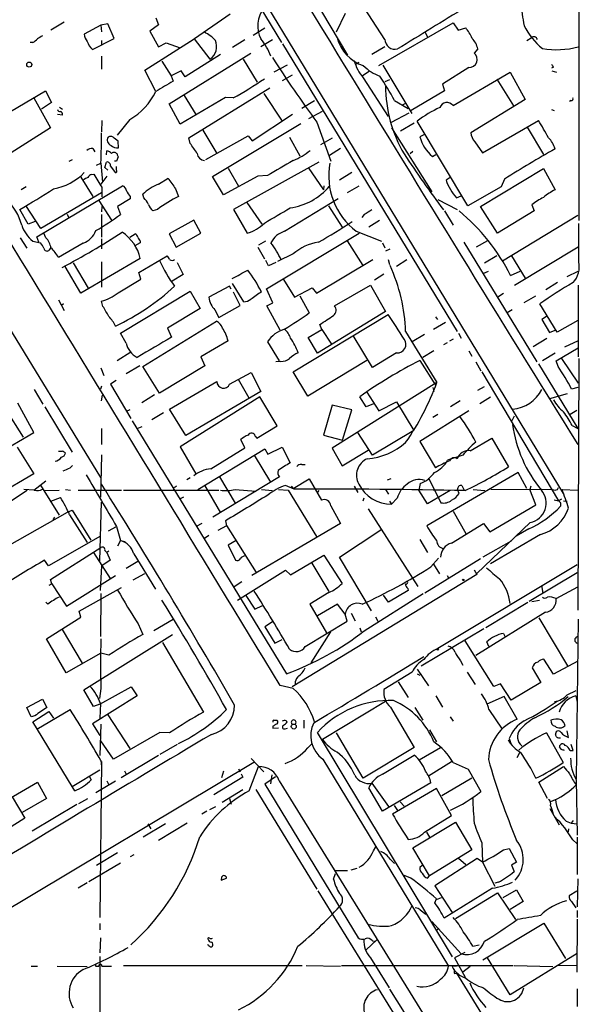
# Model space of a CAD drawing. Extents: x 18 to 1080, y 10 to 873.
# Drawn here: x 795 to 889, y 357 to 522 of the extents above; entities that cross this region are included whole.
import ezdxf

# ---------------------------------------------------------------- set-up
doc = ezdxf.new("R2010")
doc.units = 0
doc.header["$MEASUREMENT"] = 0
doc.layers.add('MAIN', color=5, linetype='CONTINUOUS')

msp = doc.modelspace()

# ---------------------------------------------------------------- linework, layer by layer
at = {"layer": 'MAIN'}
for p, q in [((808.736, 569.2986), (885.8673, 442.2986)), ((753.1947, 534.9239), (808.228, 445.0079)), ((829.9027, 532.3839), (838.6233, 517.9906)), ((840.0627, 532.0453), (849.7147, 515.8739)), ((888.492, 533.3153), (888.492, 488.1033)), ((855.98, 518.4986), (851.8313, 524.8486)), ((817.5413, 522.1393), (817.9647, 520.9539)), ((829.9873, 522.7319), (823.2987, 518.0753)), ((849.2913, 522.8166), (847.7673, 519.6839)), ((802.132, 521.3773), (799.9307, 520.0226)), ((808.3127, 520.8693), (805.5187, 519.3453)), ((809.498, 521.1233), (808.3127, 520.8693)), ((808.3127, 520.8693), (808.3973, 519.7686)), ((810.514, 518.6679), (809.498, 521.1233)), ((817.9647, 520.9539), (816.5253, 519.8533)), ((835.8293, 520.3613), (833.882, 519.1759)), ((854.964, 514.0959), (867.41, 521.2926)), ((867.41, 521.2926), (868.2567, 520.0226)), ((868.2567, 520.0226), (869.5267, 520.4459)), ((806.8733, 516.8053), (810.514, 518.6679)), ((816.5253, 519.8533), (817.9647, 517.2286)), ((862.6687, 519.7686), (863.092, 518.9219)), ((879.7713, 518.3293), (880.5333, 518.7526)), ((796.8827, 517.9906), (796.4593, 517.9906)), ((808.3973, 518.3293), (808.3973, 517.6519)), ((815.6787, 513.3339), (823.976, 518.5833)), ((817.9647, 517.2286), (819.2347, 517.9059)), ((819.2347, 517.9059), (821.6053, 517.0593)), ((823.976, 518.5833), (826.6007, 515.1966)), ((832.4427, 518.4139), (830.4107, 517.1439)), ((837.0993, 518.4139), (835.152, 517.2286)), ((838.7927, 517.7366), (868.0873, 469.4766)), ((855.98, 517.2286), (853.7787, 515.9586)), ((808.3973, 515.7046), (808.3973, 513.5033)), ((819.7427, 507.6613), (833.4587, 516.2126)), ((828.3787, 515.9586), (822.452, 512.2333)), ((871.5587, 516.8899), (870.966, 516.2126)), ((818.5573, 514.8579), (820.0813, 512.4026)), ((832.1887, 515.1966), (834.5593, 511.3019)), ((839.5547, 514.1806), (837.3533, 512.9953)), ((851.5773, 514.6039), (850.9847, 514.2653)), ((855.6413, 514.1806), (860.4673, 506.0526)), ((870.0347, 513.7573), (865.632, 510.9633)), ((884.2587, 513.8419), (883.92, 513.6726)), ((817.5413, 509.7779), (815.6787, 513.3339)), ((821.7747, 513.2493), (820.0813, 512.4026)), ((820.0813, 512.4026), (820.42, 511.4713)), ((822.452, 512.2333), (821.7747, 513.2493)), ((840.4013, 512.4873), (838.708, 511.5559)), ((853.3553, 513.1646), (852.17, 512.3179)), ((852.3393, 512.0639), (856.488, 505.5446)), ((867.41, 507.4073), (876.9773, 512.9953)), ((876.9773, 512.9953), (879.5173, 508.4233)), ((884.0047, 513.2493), (884.7667, 512.9953)), ((856.742, 511.7253), (855.98, 511.3866)), ((865.632, 510.9633), (865.9707, 509.8626)), ((874.776, 511.8099), (877.57, 507.3226)), ((787.146, 502.9199), (798.9993, 509.8626)), ((798.9993, 509.8626), (800.0153, 507.9153)), ((829.2253, 508.7619), (821.6053, 504.2746)), ((822.2827, 509.1006), (824.23, 505.8833)), ((823.0447, 501.9886), (836.676, 510.3706)), ((830.4953, 508.6773), (829.2253, 508.7619)), ((835.66, 509.4393), (838.708, 504.7826)), ((865.9707, 509.8626), (860.3827, 506.5606)), ((797.052, 508.6773), (799.846, 503.6819)), ((800.0153, 507.9153), (798.322, 506.8146)), ((801.37, 507.1533), (801.878, 506.8146)), ((821.6053, 504.2746), (819.7427, 507.6613)), ((844.1267, 508.1693), (842.01, 506.8993)), ((857.5887, 508.2539), (859.8747, 506.8993)), ((858.9433, 507.4919), (859.3667, 507.7459)), ((879.5173, 508.4233), (870.3733, 502.8353)), ((887.222, 508.2539), (886.968, 508.0846)), ((801.878, 505.7986), (801.0313, 505.8833)), ((833.7127, 501.4806), (840.486, 505.9679)), ((843.1953, 505.2059), (845.4813, 506.4759)), ((859.9593, 506.1373), (856.996, 504.5286)), ((883.92, 506.7299), (884.3433, 506.5606)), ((808.482, 504.8673), (808.3973, 503.0046)), ((813.1387, 505.0366), (811.022, 502.4119)), ((827.024, 495.4693), (841.8407, 504.3593)), ((844.55, 504.6133), (846.9207, 498.0939)), ((860.8907, 504.4439), (858.6047, 503.0893)), ((869.8653, 490.5586), (861.3987, 504.7826)), ((872.3207, 499.4486), (881.7187, 504.8673)), ((799.846, 503.6819), (790.5327, 497.7553)), ((825.4153, 503.2586), (827.786, 499.3639)), ((825.9233, 498.3479), (833.0353, 502.3273)), ((833.0353, 502.3273), (833.7127, 501.4806)), ((857.0807, 503.6819), (863.854, 492.9293)), ((862.4993, 502.4966), (861.822, 502.1579)), ((879.856, 503.7666), (882.5653, 499.1946)), ((811.276, 500.2953), (811.1913, 501.3959)), ((823.2987, 501.0573), (823.0447, 501.9886)), ((839.978, 502.0733), (841.6713, 498.9406)), ((845.2273, 500.8879), (847.1747, 501.9886)), ((871.0507, 501.3113), (872.3207, 499.4486)), ((806.958, 500.2106), (807.2967, 499.6179)), ((809.244, 499.1099), (809.3287, 499.7873)), ((848.5293, 500.2106), (846.6667, 499.0253)), ((860.6367, 499.7026), (860.2133, 499.2793)), ((863.9387, 498.8559), (864.5313, 499.1946)), ((802.9787, 498.0939), (803.5713, 498.3479)), ((807.5507, 497.4166), (808.3127, 497.7553)), ((808.3127, 497.7553), (808.5667, 494.5379)), ((808.99, 496.9933), (809.244, 497.9246)), ((809.9213, 497.2473), (810.6833, 496.1466)), ((810.9373, 498.0939), (810.5987, 498.0939)), ((811.1913, 498.7713), (810.9373, 498.0939)), ((844.8887, 497.9246), (830.58, 489.9659)), ((806.7887, 495.8079), (807.1273, 495.8926)), ((809.3287, 495.5539), (808.3127, 494.1993)), ((809.498, 496.5699), (808.99, 496.9933)), ((810.9373, 496.5699), (810.9373, 497.1626)), ((834.644, 495.5539), (828.8867, 492.4213)), ((829.6487, 496.9086), (831.4267, 493.8606)), ((836.2527, 495.6386), (834.644, 495.5539)), ((843.1107, 496.9933), (845.6507, 493.2679)), ((850.392, 496.1466), (848.36, 494.8766)), ((871.982, 490.4739), (882.5653, 496.8239)), ((882.5653, 496.8239), (884.5127, 493.2679)), ((797.56, 485.3939), (811.9533, 493.9453)), ((804.926, 495.3846), (806.958, 492.1673)), ((817.9647, 494.1993), (819.5733, 495.2153)), ((828.8867, 492.4213), (827.024, 495.4693)), ((845.7353, 493.9453), (845.6507, 493.2679)), ((866.902, 495.2999), (866.2247, 494.8766)), ((876.046, 495.0459), (875.4533, 493.7759)), ((795.782, 493.7759), (794.9353, 493.2679)), ((808.3973, 492.7599), (798.2373, 486.7486)), ((808.482, 493.6913), (808.482, 492.0826)), ((815.5093, 491.9133), (815.34, 492.5059)), ((820.8433, 493.4373), (821.3513, 492.1673)), ((851.5773, 493.8606), (849.63, 492.7599)), ((868.0027, 491.9133), (868.7647, 492.2519)), ((875.4533, 493.7759), (869.8653, 490.5586)), ((798.2373, 486.7486), (795.6973, 490.6433)), ((807.974, 491.4899), (810.0907, 488.1879)), ((813.2233, 491.7439), (811.1067, 490.4739)), ((813.2233, 492.1673), (813.2233, 491.7439)), ((832.7813, 491.1513), (835.3213, 487.5106)), ((839.1313, 486.3253), (848.106, 491.8286)), ((864.87, 491.6593), (868.0873, 489.9659)), ((880.618, 490.7279), (881.0413, 489.7119)), ((796.1207, 487.5106), (794.6813, 489.9659)), ((802.64, 489.2039), (802.894, 488.6959)), ((808.482, 490.4739), (808.3973, 489.5426)), ((808.3973, 489.1193), (808.3973, 485.3093)), ((811.1067, 490.4739), (811.6147, 489.1193)), ((817.7953, 489.9659), (817.0333, 489.7119)), ((830.58, 489.9659), (832.866, 485.9866)), ((846.4973, 490.5586), (848.7833, 487.0026)), ((852.5087, 489.1193), (852.0853, 488.6113)), ((865.9707, 489.7119), (867.41, 487.3413)), ((874.8607, 485.9866), (871.982, 490.4739)), ((881.0413, 489.7119), (874.8607, 485.9866)), ((875.7073, 481.3299), (888.3227, 489.0346)), ((797.306, 487.9339), (796.1207, 487.5106)), ((823.8913, 488.1879), (819.7427, 485.9019)), ((825.0767, 485.9866), (823.8913, 488.1879)), ((855.0487, 488.1033), (853.2707, 487.0026)), ((888.492, 481.1606), (888.492, 487.5953)), ((799.084, 485.2246), (798.7453, 485.9866)), ((813.1387, 485.3093), (814.07, 485.9019)), ((819.7427, 485.9019), (820.928, 483.6159)), ((820.928, 483.6159), (825.0767, 485.9866)), ((836.0833, 476.6733), (851.662, 485.9866)), ((851.154, 486.3253), (855.3873, 484.6319)), ((794.766, 485.2246), (795.8667, 483.4466)), ((796.8827, 484.6319), (798.1527, 484.3779)), ((797.8987, 484.4626), (797.56, 485.3939)), ((805.3493, 484.2933), (801.2007, 481.9226)), ((808.3973, 485.0553), (808.3973, 483.3619)), ((814.9167, 484.3779), (813.9853, 483.8699)), ((814.9167, 484.7166), (814.9167, 484.3779)), ((835.914, 484.6319), (834.7287, 483.9546)), ((849.63, 484.7166), (852.2547, 480.5679)), ((855.5567, 484.3779), (855.98, 483.5313)), ((869.188, 484.4626), (881.4647, 464.3966)), ((873.1673, 484.7166), (871.3047, 483.6159)), ((799.6767, 483.1926), (799.9307, 483.4466)), ((834.644, 483.6159), (835.7447, 481.6686)), ((840.5707, 482.5153), (837.946, 481.2453)), ((856.1493, 483.0233), (856.8267, 483.3619)), ((877.7393, 477.2659), (888.4073, 483.7006)), ((803.656, 480.9913), (806.196, 476.7579)), ((814.9167, 481.7533), (804.926, 475.9113)), ((808.3973, 481.1606), (808.3973, 476.9273)), ((814.6627, 479.3826), (819.404, 482.1766)), ((821.0973, 481.0759), (822.1133, 479.0439)), ((836.422, 480.4833), (835.9987, 481.4146)), ((837.692, 481.0759), (836.422, 480.4833)), ((844.4653, 475.9113), (853.948, 481.5839)), ((856.488, 481.5839), (856.742, 480.7373)), ((859.6207, 481.4993), (857.9273, 480.3986)), ((872.6593, 480.9913), (874.776, 482.2613)), ((877.2313, 482.1766), (879.5173, 478.4513)), ((804.926, 475.9113), (802.3013, 480.3986)), ((815.0013, 478.2819), (814.6627, 479.3826)), ((822.1133, 479.0439), (820.2507, 477.9433)), ((855.8107, 479.1286), (854.202, 478.1126)), ((872.5747, 479.2979), (873.3367, 479.6366)), ((877.062, 478.8746), (878.6707, 479.6366)), ((886.5447, 478.7053), (888.4073, 479.6366)), ((811.1913, 475.9959), (815.0013, 478.2819)), ((832.2733, 474.4719), (830.4107, 477.5199)), ((838.962, 478.1973), (840.8247, 475.2339)), ((884.936, 477.6893), (882.9887, 476.5039)), ((811.6147, 469.2226), (823.2987, 476.2499)), ((823.2987, 476.2499), (824.992, 473.3713)), ((829.9027, 477.0966), (826.4313, 475.2339)), ((830.1567, 476.5886), (829.9027, 477.0966)), ((831.6807, 473.8793), (830.58, 476.0806)), ((837.184, 474.3026), (836.0833, 476.6733)), ((840.8247, 475.2339), (843.788, 476.8426)), ((843.788, 476.8426), (844.4653, 475.9113)), ((847.5133, 473.7946), (853.5247, 477.2659)), ((853.5247, 477.2659), (856.0647, 472.8633)), ((874.9453, 475.3186), (875.8767, 475.9113)), ((888.4073, 477.2659), (888.4073, 465.2433)), ((801.2007, 474.8106), (802.132, 473.0326)), ((802.0473, 474.1333), (801.7087, 473.8793)), ((808.6513, 473.7099), (808.3973, 474.5566)), ((836.168, 473.7946), (837.184, 474.3026)), ((841.6713, 475.4879), (843.28, 472.6093)), ((881.2107, 475.4033), (879.2633, 474.3026)), ((884.8513, 469.3919), (881.9727, 474.1333)), ((824.992, 473.3713), (819.4887, 470.0693)), ((827.4473, 473.1173), (828.1247, 471.8473)), ((828.1247, 471.8473), (831.6807, 473.8793)), ((838.3693, 469.7306), (836.168, 473.7946)), ((856.0647, 472.8633), (844.6347, 465.8359)), ((877.316, 473.1173), (876.4693, 472.6093)), ((815.34, 463.6346), (827.7013, 471.2546)), ((840.5707, 462.7033), (856.488, 472.3553)), ((866.14, 471.0006), (864.108, 469.8153)), ((864.4467, 471.9319), (864.7853, 471.5086)), ((883.0733, 472.0166), (882.3113, 471.5086)), ((882.3113, 471.5086), (883.5813, 469.3073)), ((888.3227, 471.3393), (884.8513, 469.3919)), ((812.546, 467.5293), (811.6147, 469.2226)), ((819.4887, 470.0693), (820.166, 468.5453)), ((843.1107, 468.4606), (845.3967, 469.8153)), ((845.3967, 469.8153), (845.058, 470.6619)), ((845.3967, 469.8153), (847.0053, 467.3599)), ((859.4513, 469.4766), (864.7007, 460.9253)), ((868.3413, 469.2226), (868.7647, 468.3759)), ((883.5813, 469.3073), (884.5127, 469.7306)), ((829.6487, 467.9526), (825.0767, 465.2433)), ((836.2527, 467.7833), (838.2, 464.5659)), ((844.6347, 465.8359), (843.1107, 468.4606)), ((853.8633, 463.4653), (850.646, 468.7993)), ((862.584, 468.9686), (860.552, 467.7833)), ((866.394, 467.6139), (865.8013, 467.2753)), ((867.41, 468.2066), (866.8173, 467.8679)), ((883.158, 468.2913), (880.872, 466.9366)), ((888.4073, 467.9526), (886.1213, 466.8519)), ((813.308, 466.0053), (811.022, 464.5659)), ((857.9273, 465.9206), (853.8633, 463.4653)), ((864.1927, 466.2593), (862.33, 465.1586)), ((870.0347, 466.2593), (870.5427, 465.3279)), ((884.5127, 465.8359), (882.396, 464.5659)), ((884.682, 464.5659), (888.4073, 466.7673)), ((825.0767, 465.2433), (825.754, 463.7193)), ((838.454, 464.4813), (837.692, 464.3966)), ((852.932, 464.6506), (843.026, 458.6393)), ((861.822, 464.6506), (864.4467, 460.5019)), ((871.22, 464.3966), (872.0667, 462.8726)), ((885.0207, 463.6346), (884.682, 464.5659)), ((885.6133, 464.9893), (888.4073, 460.8406)), ((888.492, 464.9893), (888.3227, 422.7406)), ((808.3127, 463.3806), (808.8207, 462.1106)), ((814.832, 463.7193), (812.546, 462.3646)), ((818.134, 459.1473), (815.34, 463.6346)), ((825.754, 463.7193), (818.134, 459.1473)), ((829.9027, 460.6713), (833.5433, 462.6186)), ((833.5433, 462.6186), (835.152, 459.4013)), ((843.026, 458.6393), (840.5707, 462.7033)), ((872.236, 462.7033), (885.1053, 441.1133)), ((881.7187, 464.0579), (888.3227, 453.2206)), ((810.8527, 461.2639), (809.9213, 460.6713)), ((819.8273, 456.4379), (827.786, 461.0946)), ((831.342, 461.5179), (833.12, 458.3853)), ((864.7007, 460.9253), (847.09, 449.9186)), ((797.1367, 459.7399), (798.576, 457.2846)), ((808.3973, 460.3326), (808.228, 459.8246)), ((809.9213, 460.6713), (813.308, 454.9139)), ((835.152, 459.4013), (822.5367, 452.0353)), ((852.932, 459.3166), (854.964, 456.1839)), ((864.0233, 460.0786), (864.1927, 459.4013)), ((871.5587, 459.6553), (872.6593, 460.2479)), ((888.3227, 460.0786), (887.3067, 459.8246)), ((808.3973, 457.8773), (808.5667, 458.8086)), ((817.2873, 458.8933), (815.1707, 457.5386)), ((834.9827, 458.5546), (821.6053, 450.1726)), ((837.8613, 453.6439), (834.9827, 458.5546)), ((852.8473, 456.8613), (851.7467, 458.5546)), ((854.964, 456.1839), (857.9273, 457.7079)), ((857.9273, 457.7079), (860.806, 452.8819)), ((868.5953, 457.8773), (866.9867, 456.8613)), ((873.6753, 458.4699), (871.8973, 457.3693)), ((886.5447, 459.0626), (883.5813, 458.2159)), ((792.3107, 456.4379), (795.274, 451.7813)), ((797.052, 452.5433), (794.3427, 457.4539)), ((798.9147, 456.8613), (803.4867, 449.2413)), ((813.1387, 456.3533), (812.546, 456.0993)), ((822.5367, 452.0353), (819.8273, 456.4379)), ((847.09, 457.1153), (845.6507, 452.1199)), ((850.392, 456.3533), (847.09, 457.1153)), ((848.868, 451.2733), (850.392, 456.3533)), ((854.0327, 457.3693), (852.8473, 456.8613)), ((870.0347, 456.1839), (861.822, 451.0193)), ((888.1533, 456.2686), (887.0527, 455.5913)), ((813.562, 454.4906), (839.47, 412.0726)), ((818.8113, 455.8453), (816.864, 454.6599)), ((864.87, 455.5913), (864.0233, 455.0833)), ((877.316, 454.5753), (877.7393, 455.3373)), ((808.3973, 453.2206), (808.3973, 450.5113)), ((814.4087, 453.2206), (815.2553, 453.5593)), ((834.4747, 451.6119), (837.8613, 453.6439)), ((860.806, 452.8819), (853.8633, 448.7333)), ((887.3913, 453.7286), (888.3227, 453.2206)), ((781.3887, 443.3993), (797.052, 452.5433)), ((832.4427, 450.0033), (831.7653, 451.3579)), ((834.2207, 451.9506), (834.4747, 451.6119)), ((845.6507, 452.1199), (848.868, 451.2733)), ((853.8633, 448.7333), (851.408, 452.5433)), ((861.822, 451.0193), (864.4467, 446.6166)), ((870.2887, 449.4953), (873.9293, 451.6119)), ((873.9293, 451.6119), (876.7233, 446.7859)), ((794.258, 450.0879), (797.052, 445.6006)), ((821.6053, 450.1726), (824.23, 445.6006)), ((824.5687, 442.9759), (835.8293, 449.8339)), ((826.77, 446.4473), (832.4427, 450.0033)), ((835.8293, 449.8339), (836.3373, 448.9026)), ((836.3373, 448.9026), (838.708, 450.0879)), ((838.708, 450.0879), (840.0627, 447.4633)), ((847.09, 449.9186), (848.7833, 446.9553)), ((848.7833, 446.9553), (853.186, 449.5799)), ((808.3973, 448.8179), (808.228, 441.7059)), ((834.0513, 448.7333), (836.7607, 444.2459)), ((869.0187, 448.7333), (866.4787, 447.8866)), ((803.148, 446.6166), (803.5713, 447.0399)), ((842.01, 447.2093), (842.6027, 447.2093)), ((797.052, 445.6006), (789.432, 441.1979)), ((797.052, 442.8913), (799.084, 444.4153)), ((823.2987, 444.9233), (822.706, 444.5846)), ((838.2847, 445.0926), (827.1087, 438.3193)), ((828.2093, 445.0926), (830.834, 440.6899)), ((840.5707, 443.1453), (843.28, 444.7539)), ((843.28, 444.7539), (845.312, 441.1979)), ((856.4033, 444.5846), (856.996, 444.8386)), ((878.332, 445.8546), (863.0073, 436.8799)), ((863.2613, 444.9233), (865.378, 440.7746)), ((879.7713, 443.1453), (878.332, 445.8546)), ((795.9513, 442.8066), (788.416, 437.8959)), ((797.1367, 442.8913), (795.3587, 442.9759)), ((798.1527, 443.7379), (801.2853, 438.6579)), ((798.83, 442.8066), (801.2853, 442.8913)), ((802.386, 442.9759), (803.2327, 442.8913)), ((804.5027, 442.8913), (811.784, 442.8913)), ((812.1227, 442.8913), (828.1247, 442.8913)), ((820.5047, 443.2299), (820.5047, 442.9759)), ((825.6693, 443.7379), (828.3787, 439.0813)), ((830.834, 442.9759), (834.3053, 442.7219)), ((835.2367, 442.9759), (837.0993, 442.8066)), ((838.1153, 442.9759), (839.724, 442.8913)), ((840.74, 443.0606), (839.3007, 443.6533)), ((839.724, 442.8913), (844.4653, 435.1019)), ((840.232, 443.5686), (840.5707, 443.1453)), ((844.8887, 442.8066), (844.6347, 442.5526)), ((850.8153, 443.5686), (851.408, 442.4679)), ((856.0647, 442.9759), (856.5727, 442.2139)), ((861.9067, 443.9919), (861.6527, 442.8913)), ((863.092, 440.6053), (861.6527, 442.8913)), ((866.902, 442.8066), (863.092, 440.6053)), ((868.426, 442.2986), (868.172, 442.9759)), ((868.8493, 443.6533), (869.188, 442.9759)), ((870.7967, 442.9759), (872.744, 442.8066)), ((873.76, 443.0606), (884.0893, 442.9759)), ((880.4487, 443.5686), (880.2793, 442.9759)), ((881.2953, 440.4359), (880.2793, 442.9759)), ((884.936, 442.9759), (885.1053, 443.3146)), ((885.698, 442.9759), (888.3227, 442.8913)), ((799.9307, 441.0286), (801.5393, 441.6213)), ((822.198, 441.7059), (821.5207, 441.3673)), ((852.424, 441.5366), (852.2547, 441.0286)), ((856.742, 441.0286), (857.0807, 440.5206)), ((858.012, 441.5366), (857.0807, 440.5206)), ((884.3433, 441.2826), (885.1053, 441.1133)), ((885.6133, 441.3673), (885.1053, 441.1133)), ((885.952, 441.1133), (886.5447, 441.0286)), ((802.7247, 439.1659), (803.4867, 439.5046)), ((803.4867, 439.5046), (806.6193, 434.5093)), ((808.1433, 431.0379), (808.3973, 440.8593)), ((846.9207, 440.2666), (848.5293, 437.3033)), ((853.186, 439.7586), (861.4833, 426.7199)), ((873.5907, 435.8639), (881.2953, 440.4359)), ((885.444, 440.7746), (885.444, 440.1819)), ((790.1093, 432.0539), (802.7247, 439.1659)), ((800.5233, 438.3193), (800.2693, 437.8959)), ((803.0633, 438.7426), (806.0267, 434.0859)), ((829.2253, 437.7266), (829.3947, 436.8799)), ((867.41, 439.3353), (869.5267, 435.6099)), ((809.5827, 436.0333), (810.9373, 436.7953)), ((810.9373, 436.7953), (811.6147, 434.4246)), ((825.246, 437.3033), (824.3147, 436.7953)), ((829.3947, 436.8799), (827.9553, 436.1179)), ((829.3947, 436.9646), (834.39, 429.0906)), ((848.5293, 437.3033), (833.628, 428.5826)), ((848.36, 431.6306), (855.3027, 436.2026)), ((867.156, 434.0013), (872.49, 437.3033)), ((880.364, 437.4726), (871.3893, 428.9213)), ((872.49, 437.3033), (873.5907, 435.8639)), ((880.11, 436.3719), (877.9933, 435.1866)), ((808.228, 435.1866), (799.5073, 430.1913)), ((811.6147, 434.4246), (811.1067, 433.4933)), ((811.6147, 434.4246), (812.3767, 434.2553)), ((826.4313, 435.2713), (825.6693, 434.7633)), ((831.0033, 434.4246), (829.6487, 433.6626)), ((861.822, 434.5939), (863.092, 432.3926)), ((882.0573, 435.4406), (873.6753, 430.5299)), ((799.846, 427.9053), (808.3127, 433.2393)), ((829.6487, 433.6626), (830.9187, 431.1226)), ((877.1467, 434.3399), (872.4053, 431.6306)), ((799.5073, 430.1913), (798.83, 431.1226)), ((807.0427, 432.3926), (809.8367, 428.0746)), ((809.8367, 431.1226), (808.482, 430.1913)), ((808.99, 432.7313), (809.3287, 432.3926)), ((809.6673, 432.6466), (809.3287, 432.3926)), ((809.3287, 432.3926), (809.8367, 431.1226)), ((813.816, 432.2233), (817.4567, 426.2966)), ((840.1473, 428.6673), (845.7353, 431.9693)), ((845.7353, 431.9693), (848.7833, 427.2279)), ((853.694, 422.6559), (848.36, 431.6306)), ((871.982, 431.3766), (862.6687, 425.6193)), ((863.6847, 430.0219), (864.9547, 431.4613)), ((808.228, 426.0426), (808.482, 430.1913)), ((812.546, 429.7679), (814.4933, 430.9533)), ((843.7033, 430.6146), (846.582, 425.8733)), ((864.108, 430.4453), (865.124, 428.8366)), ((888.238, 430.3606), (864.87, 416.3059)), ((870.966, 429.5139), (871.3893, 428.7519)), ((800.1, 427.1433), (799.846, 427.9053)), ((802.5553, 423.4179), (810.768, 428.5826)), ((813.7313, 427.8206), (815.6787, 428.9213)), ((831.2573, 424.4339), (839.3007, 429.4293)), ((839.3007, 429.4293), (840.1473, 428.6673)), ((871.3893, 428.7519), (840.4013, 409.8713)), ((866.394, 428.5826), (866.648, 428.1593)), ((888.238, 429.0059), (880.1947, 424.1799)), ((800.1, 427.1433), (799.592, 426.8893)), ((800.1, 427.1433), (802.5553, 423.4179)), ((804.672, 422.5713), (811.784, 426.5506)), ((831.9347, 427.4819), (830.6647, 426.6353)), ((859.79, 426.3813), (859.8747, 426.0426)), ((882.2267, 426.8893), (882.4807, 425.6193)), ((884.682, 424.6879), (888.3227, 426.6353)), ((808.3127, 425.5346), (808.228, 418.3379)), ((832.612, 425.1959), (834.136, 422.9099)), ((846.582, 425.7039), (843.3647, 423.7566)), ((852.5087, 419.2693), (862.4147, 425.5346)), ((856.5727, 424.0953), (855.726, 425.2806)), ((859.8747, 426.0426), (856.5727, 424.0953)), ((799.4227, 423.7566), (799.084, 424.0953)), ((834.136, 422.9099), (835.406, 423.5026)), ((843.3647, 423.7566), (846.1587, 418.9306)), ((848.0213, 423.7566), (844.6347, 421.8093)), ((849.2913, 422.0633), (848.0213, 423.7566)), ((872.9133, 419.8619), (879.9407, 424.0953)), ((880.618, 424.1799), (881.888, 424.4339)), ((799.1687, 417.9146), (804.926, 421.5553)), ((804.926, 421.5553), (804.672, 422.5713)), ((817.2027, 419.3539), (820.42, 421.2166)), ((849.63, 420.8779), (849.2913, 422.0633)), ((850.3073, 422.2326), (850.9847, 420.9626)), ((854.3713, 421.6399), (854.7947, 420.8779)), ((882.904, 422.4019), (871.22, 415.1206)), ((881.8033, 421.4706), (886.6293, 413.4273)), ((888.4073, 421.2166), (888.0687, 394.3773)), ((814.578, 420.4546), (815.34, 418.6766)), ((837.0993, 420.7933), (835.8293, 419.9466)), ((835.8293, 419.9466), (837.5227, 417.2373)), ((842.6027, 416.6446), (849.63, 420.8779)), ((851.7467, 419.7773), (852.0007, 419.0999)), ((872.5747, 419.6079), (862.076, 413.3426)), ((802.4707, 412.2419), (799.1687, 417.9146)), ((801.7933, 419.5233), (805.18, 413.8506)), ((805.434, 409.3633), (820.3353, 418.6766)), ((846.836, 419.0999), (843.534, 413.9353)), ((875.8767, 418.8459), (876.1307, 418.2533)), ((818.642, 417.3219), (825.5, 405.6379)), ((837.5227, 417.2373), (838.708, 417.8299)), ((864.7007, 416.2213), (864.87, 416.3059)), ((874.268, 409.9559), (869.442, 417.5759)), ((873.4213, 416.6446), (873.0827, 417.4066)), ((808.3127, 415.5439), (802.4707, 412.2419)), ((809.6673, 415.2053), (808.3127, 415.5439)), ((868.68, 414.2739), (869.0187, 413.5119)), ((880.7027, 413.0886), (882.142, 410.6333)), ((884.2587, 411.9879), (882.65, 414.5279)), ((888.3227, 414.1893), (884.2587, 411.9879)), ((860.552, 412.3266), (855.8107, 409.4479)), ((861.3987, 412.8346), (863.2613, 410.0406)), ((861.3987, 412.0726), (861.822, 411.8186)), ((869.7807, 412.3266), (871.1353, 410.2946)), ((808.1433, 406.9926), (813.3927, 409.8713)), ((813.3927, 409.8713), (814.4087, 408.3473)), ((840.5707, 409.6173), (838.3693, 410.1253)), ((858.1813, 410.7179), (859.8747, 408.0933)), ((875.3687, 410.3793), (874.268, 409.9559)), ((877.1467, 407.6699), (875.3687, 410.3793)), ((882.142, 410.6333), (877.1467, 407.6699)), ((807.0427, 406.5693), (805.434, 409.3633)), ((814.4087, 408.3473), (806.8733, 403.6906)), ((808.3127, 409.6173), (808.0587, 407.9239)), ((864.5313, 408.3473), (865.632, 406.4846)), ((875.9613, 408.2626), (873.0827, 406.9926)), ((878.1627, 404.4526), (875.9613, 408.2626)), ((886.5447, 408.5166), (888.0687, 409.2786)), ((887.984, 408.3473), (888.238, 407.3313)), ((795.8667, 406.3999), (798.4913, 407.8393)), ((796.6287, 404.8759), (795.8667, 406.3999)), ((798.4913, 407.8393), (799.2533, 406.3999)), ((808.1433, 406.9926), (807.0427, 406.5693)), ((808.228, 407.0773), (808.1433, 404.6219)), ((856.0647, 407.4159), (845.4813, 401.0659)), ((856.9113, 406.4846), (860.8907, 399.7113)), ((860.9753, 406.3999), (862.33, 404.2833)), ((797.2213, 405.0453), (796.6287, 404.8759)), ((796.8827, 404.0293), (799.592, 405.7226)), ((797.56, 402.7593), (803.148, 406.0613)), ((799.592, 405.7226), (800.354, 404.6219)), ((809.498, 405.2146), (813.1387, 399.5419)), ((866.902, 404.8759), (867.41, 404.1139)), ((873.4213, 406.0613), (875.6227, 402.7593)), ((803.4867, 393.1919), (796.8827, 404.0293)), ((806.8733, 403.6906), (808.1433, 401.7433)), ((808.3127, 403.6059), (808.1433, 398.3566)), ((837.184, 403.2673), (837.184, 402.9286)), ((837.8613, 404.2833), (837.946, 404.1986)), ((839.3853, 404.1986), (839.5547, 404.0293)), ((842.3487, 404.2833), (842.3487, 402.9286)), ((818.2187, 402.2513), (810.4293, 397.7639)), ((819.8273, 402.1666), (818.2187, 402.2513)), ((837.184, 402.9286), (838.1153, 403.0133)), ((839.216, 402.8439), (839.6393, 402.9286)), ((867.3253, 364.5746), (844.6347, 402.2513)), ((852.3393, 394.5466), (847.852, 402.1666)), ((863.4307, 402.6746), (864.616, 400.6426)), ((883.0733, 402.1666), (885.8673, 397.1713)), ((884.7667, 401.4893), (884.5973, 401.8279)), ((886.7987, 401.4046), (886.5447, 402.5053)), ((810.4293, 397.7639), (808.3127, 400.8119)), ((821.0973, 400.2193), (818.2187, 398.5259)), ((843.026, 399.6266), (843.788, 400.3886)), ((876.808, 401.2353), (877.1467, 400.2193)), ((885.6133, 399.3726), (885.2747, 399.7959)), ((887.5607, 399.2033), (887.222, 400.2193)), ((817.9647, 398.3566), (811.6993, 394.6313)), ((860.8907, 399.7113), (852.3393, 394.5466)), ((855.5567, 395.2239), (860.8907, 398.4413)), ((865.2933, 399.6266), (861.7373, 397.5946)), ((878.1627, 398.0179), (878.586, 398.8646)), ((887.0527, 399.2033), (887.5607, 399.2033)), ((671.2373, 299.8893), (833.9667, 397.2559)), ((808.3973, 397.3406), (808.1433, 371.1786)), ((808.3127, 397.5099), (808.3973, 396.4939)), ((833.2047, 392.4299), (834.7287, 396.4939)), ((833.5433, 397.8486), (835.66, 395.6473)), ((845.566, 397.7639), (866.648, 363.0506)), ((863.2613, 394.9699), (867.156, 397.3406)), ((867.41, 397.1713), (869.95, 396.0706)), ((881.8033, 393.8693), (885.952, 396.4939)), ((803.4867, 393.1919), (808.1433, 395.9859)), ((806.3653, 394.8853), (806.704, 394.2926)), ((812.292, 395.8166), (812.546, 395.2239)), ((828.8867, 395.7319), (828.548, 394.6313)), ((831.4267, 396.1553), (831.6807, 395.6473)), ((831.85, 395.3086), (832.104, 394.7159)), ((837.6073, 394.8006), (835.8293, 393.5306)), ((837.0147, 395.1393), (836.7607, 393.6153)), ((869.95, 396.0706), (872.0667, 392.3453)), ((777.9173, 382.3546), (797.6447, 393.8693)), ((797.6447, 393.8693), (799.1687, 391.1599)), ((803.91, 392.4299), (803.4867, 393.1919)), ((810.768, 394.0386), (807.466, 392.0913)), ((809.3287, 394.1233), (809.6673, 393.4459)), ((832.104, 394.7159), (827.278, 391.7526)), ((835.8293, 393.5306), (851.4927, 367.7919)), ((838.2, 394.1233), (887.984, 313.7746)), ((853.7787, 393.6999), (856.5727, 389.8053)), ((863.6847, 393.7846), (855.5567, 389.0433)), ((870.5427, 394.5466), (865.5473, 391.5833)), ((883.2427, 391.1599), (881.8033, 393.8693)), ((888.0687, 394.2926), (888.238, 384.9793)), ((832.104, 392.5993), (828.6327, 390.4826)), ((834.3053, 392.6839), (844.55, 375.9199)), ((855.5567, 389.0433), (853.2707, 392.9379)), ((864.616, 392.8533), (857.25, 388.5353)), ((867.156, 388.2813), (864.616, 392.8533)), ((793.4113, 391.4139), (795.528, 387.8579)), ((799.1687, 391.1599), (795.1047, 388.7893)), ((804.2487, 390.1439), (796.798, 385.6566)), ((804.5873, 390.3133), (806.1113, 391.1599)), ((829.9027, 391.1599), (830.1567, 390.2286)), ((857.504, 389.9746), (858.0967, 389.1279)), ((858.52, 390.5673), (859.1973, 389.8899)), ((884.5127, 390.9059), (883.7507, 390.5673)), ((826.0927, 389.0433), (825.246, 388.5353)), ((826.6007, 389.2973), (827.6167, 389.8053)), ((862.584, 385.4873), (867.156, 388.2813)), ((883.666, 389.4666), (885.19, 386.7573)), ((795.528, 387.8579), (788.924, 383.7093)), ((819.15, 386.9266), (815.4247, 384.6406)), ((816.1867, 386.9266), (816.6947, 386.0799)), ((822.7907, 387.0113), (817.9647, 384.1326)), ((860.6367, 382.8626), (867.8333, 387.1806)), ((867.8333, 387.1806), (870.5427, 382.5239)), ((886.3753, 387.3499), (887.222, 387.0113)), ((887.5607, 387.4346), (887.222, 387.0113)), ((887.222, 387.0113), (888.238, 386.9266)), ((862.9227, 385.4873), (863.4307, 384.6406)), ((886.7987, 386.0799), (886.714, 385.5719)), ((872.236, 383.7093), (872.3207, 380.4919)), ((887.476, 384.2173), (888.238, 383.5399)), ((888.238, 384.6406), (888.238, 378.3753)), ((807.5507, 379.9839), (811.1067, 382.1006)), ((813.816, 381.6773), (813.2233, 381.3386)), ((854.0327, 382.3546), (854.456, 383.0319)), ((863.4307, 378.2059), (860.6367, 382.8626)), ((870.5427, 382.5239), (863.4307, 378.2059)), ((875.8767, 382.5239), (876.808, 382.7779)), ((876.808, 382.7779), (878.078, 380.4919)), ((811.6147, 380.3226), (806.2807, 377.1899)), ((856.8267, 380.9999), (857.5887, 380.2379)), ((871.474, 381.0846), (864.362, 376.5126)), ((868.3413, 381.1693), (869.5267, 380.0686)), ((872.3207, 380.4919), (871.474, 381.0846)), ((872.3207, 380.4919), (874.4373, 376.4279)), ((878.078, 380.4919), (877.2313, 379.9839)), ((877.2313, 379.9839), (877.6547, 378.8833)), ((847.344, 377.6133), (847.6827, 378.5446)), ((847.598, 379.0526), (849.7147, 379.0526)), ((851.2387, 379.3913), (850.2227, 379.1373)), ((860.298, 377.7826), (859.1127, 378.2906)), ((862.2453, 379.8993), (861.822, 379.5606)), ((806.0267, 377.0206), (804.5027, 376.0893)), ((828.548, 377.9519), (828.4633, 377.4439)), ((828.4633, 377.4439), (829.3947, 377.7826)), ((863.092, 377.7826), (863.4307, 378.2059)), ((875.03, 377.1053), (874.4373, 376.9359)), ((888.3227, 377.6979), (888.238, 372.9566)), ((844.7193, 375.6659), (868.0873, 337.8199)), ((864.362, 376.5126), (867.2407, 372.0253)), ((874.014, 376.0893), (865.886, 371.0939)), ((867.8333, 371.0093), (874.8607, 375.3273)), ((874.8607, 375.3273), (877.9087, 370.8399)), ((875.792, 374.5653), (878.078, 375.8353)), ((878.078, 375.8353), (879.1787, 373.8879)), ((888.1533, 375.5813), (886.8833, 374.8193)), ((864.362, 373.6339), (864.616, 374.3113)), ((864.616, 374.2266), (865.4627, 374.5653)), ((879.1787, 373.8879), (876.9773, 372.5333)), ((887.3067, 373.8879), (887.984, 372.7873)), ((861.9067, 372.4486), (862.838, 371.7713)), ((888.238, 372.3639), (888.238, 371.1786)), ((808.1433, 370.1626), (808.1433, 369.1466)), ((863.854, 370.5013), (868.7647, 365.0826)), ((872.4053, 364.0666), (882.65, 370.2473)), ((882.65, 370.2473), (886.2907, 364.3206)), ((888.238, 370.9246), (888.1533, 362.0346)), ((864.7007, 369.0619), (865.0393, 369.4006)), ((808.228, 367.7919), (808.1433, 365.2519)), ((854.6253, 367.4533), (852.8473, 365.7599)), ((853.8633, 367.2839), (854.202, 367.1993)), ((869.3573, 365.3366), (867.664, 364.4053)), ((870.712, 366.3526), (871.8127, 366.6066)), ((888.238, 365.1673), (876.9773, 358.2246)), ((808.1433, 364.6593), (808.1433, 330.6233)), ((853.5247, 364.4053), (856.6573, 359.4099)), ((867.664, 364.4053), (869.442, 361.1879)), ((876.9773, 358.2246), (873.1673, 364.4053)), ((796.6287, 363.0506), (797.6447, 363.0506)), ((800.9467, 363.0506), (806.0267, 362.9659)), ((807.5507, 363.0506), (807.974, 363.0506)), ((808.482, 363.0506), (810.0907, 363.0506)), ((812.1227, 363.1353), (842.0947, 363.1353)), ((842.772, 363.1353), (848.5293, 363.0506)), ((848.6987, 363.1353), (877.4853, 363.1353)), ((868.0027, 363.0506), (867.2407, 362.9659)), ((867.664, 361.7806), (868.0027, 361.8653)), ((868.0027, 361.8653), (888.0687, 329.0993)), ((870.2887, 362.9659), (869.0187, 362.0346)), ((877.6547, 363.1353), (884.174, 362.9659)), ((885.1053, 363.2199), (888.1533, 363.1353)), ((856.742, 359.1559), (865.886, 344.5933)), ((888.238, 359.2406), (888.238, 356.2773))]:
    msp.add_line(p, q, dxfattribs=at)
for centre, radius in [((796.29, 514.2653), 0.4233), ((869.1033, 427.8206), 0.1197), ((864.8276, 416.179), 0.1338), ((840.6833, 403.2209), 0.4203)]:
    msp.add_circle(centre, radius, dxfattribs=at)
for centre, radius, start, end in [((11749.0297, 7175.6381), 12774.2823, 211.09576597, 211.7664667), ((-32921.2815, -20096.44), 39499.7879, 31.27567672, 31.50485951), ((839.437, 520.7691), 4.8103, 141.738277, 207.026357), ((2599.4327, -2315.9855), 3325.2721, 121.3493832, 121.5785643), ((901.815, 525.6955), 22.9975, 182.532581, 192.329945), ((862.1346, 514.6405), 9.3992, 25.371198, 38.144388), ((889.527, 525.8036), 11.3491, 206.246707, 231.07291), ((925.0547, 307.2095), 246.804, 120.851148, 121.080355), ((807.4317, 519.4636), 1.9167, 183.538667, 222.85825), ((823.339, 514.5215), 5.664, 42.243612, 65.705651), ((854.4091, 520.4325), 6.6661, 193.845292, 251.910785), ((867.7777, 516.0422), 3.8749, 12.636745, 42.658323), ((880.9599, 518.3), 0.622, 18.62139, 133.306123), ((796.078, 519.8113), 1.9906, 293.844128, 321.910186), ((809.0367, 519.0993), 3.1532, 197.332779, 226.678263), ((825.1818, 517.3232), 2.5565, 303.711823, 23.175342), ((825.6829, 511.076), 12.084, 22.521826, 38.408115), ((857.6682, 518.523), 1.6884, 180.828053, 284.702109), ((884.8185, 530.9027), 14.1372, 260.133308, 284.705751), ((992.0274, 613.9846), 183.6074, 212.456289, 216.561148), ((870.078, 515.1451), 1.3886, 268.212925, 50.244619), ((857.6885, 516.7386), 7.104, 194.644219, 221.150417), ((857.886, 519.7278), 7.9047, 225.436683, 249.620497), ((1011.1008, 598.7785), 152.6537, 213.578079, 213.807241), ((805.1815, 479.3641), 59.8426, 28.866029, 33.413314), ((1242.3284, -209.0465), 834.9566, 120.3516514, 120.5808354), ((801.6219, 561.6787), 60.3558, 298.580079, 304.427349), ((878.7554, 510.7838), 22.6908, 180.188118, 210.464969), ((807.5029, 514.6845), 11.1734, 300.291245, 333.951398), ((866.399, 506.6552), 1.26, 36.646183, 160.847507), ((887.2784, 508.5079), 0.2603, 257.480746, 40.60607), ((801.4716, 506.8401), 0.4539, 194.051552, 278.578205), ((801.4123, 505.9256), 0.4827, 344.745922, 74.745922), ((872.8943, 489.9412), 18.7727, 114.167265, 127.76004), ((855.0723, 487.2561), 31.9403, 27.467836, 33.461605), ((709.4233, 501.9429), 98.978, 357.575185, 0.516594), ((809.9433, 501.6137), 0.6102, 48.867072, 209.707613), ((868.2881, 503.9735), 6.7162, 195.684078, 229.639104), ((873.4961, 503.3108), 3.1588, 188.657766, 219.271412), ((810.7254, 502.0307), 1.4964, 208.735138, 241.264862), ((811.0641, 501.7764), 1.4962, 224.991876, 278.142017), ((641.418, 290.0846), 271.0635, 51.220649, 51.449831), ((400.5531, 203.8938), 516.7398, 34.875611, 35.1048), ((880.7235, 499.1433), 3.9146, 14.537499, 46.623039), ((806.9999, 498.3918), 1.8193, 91.319699, 125.555251), ((808.9235, 498.1607), 1.6763, 45.870102, 76.011837), ((810.5187, 498.9077), 0.6255, 36.439455, 133.173271), ((938.099, 541.3478), 133.8593, 198.316987, 198.546184), ((825.7626, 499.4572), 1.282, 184.173501, 265.826499), ((835.9436, 509.3381), 12.0807, 292.520523, 308.410713), ((1028.4031, 611.1614), 202.8502, 213.473437, 216.71822), ((966.5767, 353.7564), 167.805, 119.277748, 122.649561), ((809.3287, 497.332), 0.5986, 351.865837, 98.134163), ((1473.4073, -582.5839), 1252.4096, 120.3509532, 120.5801376), ((858.1435, 495.5805), 11.5979, 169.192131, 232.940004), ((798.8204, 502.6382), 9.3278, 279.463029, 315.897813), ((806.8673, 494.9975), 0.8142, 95.539741, 158.198591), ((824.1769, 504.8676), 19.2676, 207.762557, 215.454575), ((810.7398, 496.4005), 0.2601, 257.454468, 40.620402), ((806.5157, 493.6745), 1.675, 103.971531, 134.136456), ((811.3746, 492.788), 1.2939, 13.889111, 63.432969), ((820.3128, 487.679), 6.9302, 109.805037, 135.852969), ((1264.6843, 811.8091), 546.2192, 215.423075, 215.652271), ((874.38, 497.7548), 8.6483, 199.439153, 222.489162), ((747.9041, 572.7763), 95.1087, 299.460849, 303.468132), ((815.0998, 494.0155), 2.6338, 200.372473, 224.564679), ((838.5487, 500.7761), 10.6642, 278.161863, 319.57324), ((889.8205, 483.0009), 11.5579, 117.337911, 128.882779), ((785.9361, 484.9039), 9.4052, 15.019867, 45.911103), ((812.7912, 489.2175), 3.8282, 24.624302, 44.763998), ((819.7558, 492.4107), 3.8335, 204.637661, 224.749525), ((834.6387, 466.731), 28.6977, 117.581641, 125.939037), ((887.8759, 481.7272), 11.5624, 117.341817, 128.881684), ((771.452, 546.0864), 69.7015, 301.110441, 305.184438), ((202.8947, 1568.4651), 1252.4359, 300.3509575, 300.5801371), ((1043.6303, 172.0226), 370.2402, 120.849154, 121.078353), ((846.8502, 463.6591), 33.827, 26.731092, 50.369918), ((800.5803, 489.169), 5.853, 198.195968, 230.821002), ((831.3182, 491.9115), 6.1237, 284.640555, 316.289551), ((798.065, 567.2129), 95.0376, 299.458617, 303.468868), ((745.087, 588.1592), 121.9199, 297.717407, 303.212824), ((803.8847, 487.8747), 3.8693, 292.241922, 337.754777), ((807.8367, 480.1081), 7.2686, 13.081823, 56.309058), ((813.3932, 484.971), 1.1509, 17.093579, 53.981411), ((840.403, 482.5171), 4.0149, 108.466087, 152.388879), ((796.2762, 482.5297), 2.6338, 20.372473, 44.564679), ((796.9467, 483.0976), 3.0154, 8.269568, 44.861608), ((815.594, 485.648), 1.1516, 197.103826, 233.975919), ((827.3751, 476.8695), 12.0856, 22.524902, 38.408961), ((846.0947, 476.0816), 8.4798, 98.754947, 130.649518), ((799.2642, 483.5146), 0.5233, 187.465865, 322.024186), ((793.6516, 477.2686), 8.8684, 31.653721, 44.925079), ((840.2721, 491.5309), 24.34, 204.558663, 216.372213), ((818.7274, 481.2459), 1.1506, 17.082228, 53.983609), ((820.2507, 482.0074), 0.5988, 225.006765, 314.986468), ((884.7732, 480.2977), 3.8176, 316.901056, 13.063574), ((799.5925, 537.5248), 66.6651, 297.452498, 300.025439), ((814.127, 465.4481), 23.6744, 26.916485, 37.334621), ((830.3168, 468.4385), 29.153, 2.04066, 24.586098), ((922.1416, 417.1793), 69.6943, 119.747563, 125.194809), ((806.5325, 481.6081), 7.2939, 284.813012, 309.696747), ((794.2807, 505.5055), 38.7772, 295.162062, 312.893637), ((1151.8305, 31.0543), 546.2192, 125.423075, 125.652271), ((829.932, 475.6121), 3.5211, 186.166065, 225.116214), ((832.1777, 476.6106), 2.1408, 272.559421, 306.752675), ((385.8159, 218.8522), 493.7026, 30.849669, 31.078842), ((803.1646, 529.5041), 69.6151, 301.107856, 305.186908), ((846.6855, 473.0685), 1.1012, 306.726292, 41.255433), ((803.5809, 466.6713), 8.1004, 27.470089, 41.290791), ((826.3174, 469.0403), 2.6112, 23.208098, 57.995315), ((465.2164, 1042.9007), 686.831, 303.5754761, 303.8046683), ((799.5769, 432.2306), 69.6338, 31.107521, 35.185433), ((821.6599, 465.7006), 8.3001, 15.74286, 31.758502), ((840.8668, 464.5238), 5.6493, 107.890996, 144.76179), ((836.7197, 467.1915), 3.6265, 19.062483, 48.317652), ((815.922, 468.2647), 3.4551, 192.288869, 244.024536), ((1663.9623, -972.4729), 1669.8879, 120.3513461, 120.5805289), ((829.733, 461.433), 12.5164, 21.010331, 33.690194), ((858.0593, 467.343), 1.4286, 264.698085, 37.193962), ((844.0924, 460.2084), 6.3076, 115.094324, 130.714994), ((838.6094, 466.5552), 2.0797, 265.714762, 311.153529), ((901.9456, 386.9613), 87.4387, 117.314652, 125.036893), ((849.7591, 439.8868), 42.5128, 27.968331, 33.959274), ((828.8797, 461.0599), 1.0943, 178.182777, 339.200061), ((821.6518, 476.9491), 45.9344, 325.376312, 339.583565), ((876.743, 462.7185), 6.3149, 275.978185, 331.856743), ((890.6933, 461.6871), 7.3931, 209.499855, 230.109787), ((873.4824, 446.5675), 15.6441, 27.242009, 37.147952), ((839.9778, 434.4944), 35.3038, 27.754141, 35.844633), ((898.9174, 456.7709), 21.7077, 187.605388, 219.746127), ((834.8104, 447.7221), 4.7425, 111.98066, 129.947262), ((833.5998, 451.8376), 0.6312, 10.314591, 153.430889), ((884.3839, 435.5694), 20.2331, 130.587811, 139.412189), ((801.5394, 618.7605), 169.3502, 269.885409, 270.114558), ((801.5117, 448.3109), 1.1591, 41.036657, 71.577556), ((852.0945, 459.3266), 11.2239, 274.71294, 310.95422), ((870.0411, 447.4317), 2.0784, 83.158102, 160.057638), ((800.2782, 449.4864), 1.7995, 280.560003, 322.648053), ((801.4123, 449.3683), 1.0178, 286.930557, 343.069443), ((854.181, 445.3834), 2.9929, 112.893177, 209.549941), ((862.2788, 450.2282), 4.8086, 294.557852, 330.858712), ((874.7787, 428.9159), 20.4955, 112.857873, 120.272354), ((867.5808, 447.4896), 0.8249, 52.115878, 157.753606), ((675.5463, 742.7087), 322.417, 293.084592, 293.313758), ((827.2425, 441.2118), 5.2568, 95.156931, 129.605592), ((839.2586, 445.897), 1.2631, 166.433519, 219.555259), ((1156.5324, -61.1488), 599.032, 121.8907877, 122.1199808), ((841.9133, 446.2235), 0.9906, 84.397613, 139.212375), ((835.4411, 513.6725), 78.6005, 295.631325, 301.682755), ((2967.3824, 1711.1044), 2504.8192, 210.3509501, 210.5801345), ((861.709, 441.5931), 3.0611, 71.729005, 130.886943), ((860.214, 448.586), 4.896, 290.226362, 326.090523), ((797.6646, 444.1713), 1.3846, 247.587678, 306.660509), ((-171.3249, -171.8885), 1157.1776, 30.0070319, 32.151055), ((905.4413, 316.3878), 152.6537, 123.578078, 123.807241), ((829.4018, 448.8705), 6.0661, 260.290163, 283.656425), ((841.7127, 435.6763), 8.3337, 106.823706, 130.167281), ((843.1791, -903.1111), 1346.1739, 88.882129, 90.1038129), ((857.1162, 446.7432), 6.2227, 207.112309, 269.673131), ((862.4152, 440.1817), 4.6069, 126.031122, 162.896448), ((868.7436, 443.0817), 0.5813, 79.52324, 190.486452), ((879.6938, 440.7325), 3.3281, 281.617516, 40.441077), ((884.5127, 443.9929), 1.1016, 247.396939, 292.59826), ((286.0246, 230.5093), 636.1998, 19.2104036, 19.5094327), ((786.6872, 431.9158), 17.7421, 22.630075, 33.163677), ((1912.2757, -1338.1051), 2080.0424, 121.1491384, 121.3783224), ((845.7778, 440.1474), 1.1491, 5.954199, 113.912877), ((865.8437, 442.7643), 2.0435, 256.82675, 309.955632), ((865.8333, 444.007), 3.1049, 295.21399, 326.618035), ((969.9246, 525.5939), 119.7133, 224.885375, 225.114625), ((872.2926, 452.9551), 18.3334, 295.239415, 315.835798), ((880.1953, 442.2003), 7.0114, 285.400539, 340.35662), ((884.41, 449.1482), 24.6696, 209.821884, 216.643404), ((810.8226, 431.4312), 3.0964, 14.82164, 75.17836), ((866.124, 434.5481), 1.513, 184.681878, 257.68519), ((808.5667, 432.8724), 0.4462, 341.565051, 124.694341), ((867.8531, 431.5365), 2.5615, 105.792077, 177.894716), ((888.0192, 276.2068), 178.7558, 119.930194, 122.59727), ((831.1727, 431.6307), 0.5681, 243.43946, 333.425927), ((832.7392, 430.572), 1.3296, 99.170444, 142.760363), ((814.5936, 506.5304), 90.9037, 294.416381, 302.685953), ((1339.7714, 979.2434), 720.9075, 229.6481065, 229.8772905), ((869.7397, 423.1947), 7.2664, 5.105195, 41.293035), ((843.3848, 432.6739), 7.6683, 294.641338, 314.74904), ((859.4937, 427.4255), 0.3095, 245.770566, 46.859429), ((860.9921, 427.5477), 1.675, 193.971531, 224.136456), ((802.2035, 422.4707), 2.6363, 110.383071, 134.552782), ((893.857, 472.8663), 95.0376, 209.458617, 213.468868), ((502.8437, 217.6787), 391.2527, 30.494362, 32.163648), ((882.8194, 425.3866), 0.614, 226.405547, 313.587694), ((882.7003, 424.3948), 2.0033, 275.836097, 8.413242), ((883.5393, 422.4179), 2.5414, 63.279679, 96.702198), ((801.2702, 421.8816), 2.6323, 110.368798, 134.576735), ((405.8175, 168.5895), 485.6032, 29.276474, 31.79347), ((851.3825, 421.8017), 2.1075, 68.058753, 172.869588), ((909.8719, 413.7659), 101.6439, 177.660764, 182.339179), ((862.079, 335.9263), 95.0376, 119.458617, 123.468868), ((821.9162, 459.2857), 50.3708, 290.395102, 307.397878), ((876.7818, 413.6574), 5.2669, 99.895304, 134.614613), ((888.3337, 417.7453), 0.5169, 100.668678, 259.331322), ((841.1135, 417.5294), 1.7322, 229.040291, 329.283568), ((866.7266, 411.5028), 5.1494, 111.133612, 145.177616), ((866.1398, 415.0357), 1.7457, 22.838749, 75.960573), ((-40.5864, 1896.8813), 1735.4193, 300.647117, 301.3580609), ((873.459, 418.387), 6.3053, 205.090126, 220.717302), ((839.1724, 414.656), 3.7714, 304.94622, 335.443014), ((864.6453, 410.515), 4.4763, 118.64744, 156.126926), ((881.9301, 412.7925), 1.2626, 103.562981, 166.437019), ((882.7485, 413.0609), 1.4703, 93.841292, 139.28881), ((842.6174, 410.4374), 1.7091, 138.736179, 181.948131), ((800.6637, 404.565), 7.9706, 18.372664, 42.558932), ((832.6591, 400.6572), 11.9531, 16.386213, 48.556101), ((859.0898, 408.9798), 3.3123, 171.875769, 228.87656), ((867.2344, 404.6871), 6.3377, 12.522924, 39.120653), ((871.7677, 425.5811), 22.8762, 294.147292, 310.795017), ((883.876, 411.0631), 3.6887, 278.606341, 316.342281), ((889.0268, 404.4766), 4.0087, 105.07799, 163.160295), ((1136.9101, -102.3116), 610.5731, 123.5741825, 123.8033499), ((825.6784, 406.8452), 5.0709, 283.413068, 359.752555), ((856.8543, 390.9513), 16.6436, 88.054607, 137.239085), ((852.3605, 395.8744), 12.7568, 21.948699, 66.636929), ((863.9406, 436.1146), 35.4403, 295.768856, 306.158798), ((621.9436, 290.7858), 214.7638, 29.797572, 32.463002), ((872.239, 322.8876), 95.0376, 119.458617, 123.468868), ((808.5963, 427.0129), 29.5219, 295.597852, 314.789756), ((886.7642, 395.0553), 11.1775, 120.293077, 137.026223), ((837.3533, 404.0716), 0.2116, 90, 216.875312), ((922.0879, 276.4367), 152.6259, 123.57026, 123.799443), ((837.6073, 531.2832), 127.0002, 269.885409, 270.114592), ((837.6214, 403.9869), 0.3875, 280.497939, 33.11188), ((839.1502, 403.3279), 0.9019, 74.88975, 119.361906), ((839.0891, 403.1403), 0.3224, 113.217258, 293.17759), ((838.2426, 404.7487), 1.4964, 298.735138, 331.264862), ((840.6553, 403.9212), 0.4049, 308.854293, 231.145707), ((848.3498, 401.6983), 4.8197, 153.353076, 234.718536), ((880.948, 397.3622), 7.6179, 111.446236, 177.614338), ((882.5769, 398.8607), 6.2385, 121.169777, 157.626909), ((884.7327, 404.1478), 0.9076, 171.41367, 255.971412), ((884.8234, 401.4945), 2.9587, 76.208928, 109.50975), ((885.3095, 404.3078), 1.3105, 232.555625, 313.163354), ((884.5981, 403.0137), 1.6431, 11.878242, 55.50333), ((3578.5389, -4231.4855), 5388.8908, 120.7052451, 121.2543836), ((880.2202, 401.5031), 2.0107, 144.364604, 229.887965), ((892.8753, 381.1052), 23.2306, 114.957323, 128.491174), ((885.0971, 401.9645), 0.5181, 33.604204, 195.286154), ((885.3882, 402.5356), 1.217, 239.289777, 272.628002), ((887.4337, 403.7329), 2.4133, 217.873734, 254.744673), ((851.4374, 405.4929), 7.4211, 216.622374, 241.854077), ((858.2359, 391.895), 10.5832, 29.904499, 55.746549), ((882.0144, 404.2401), 6.2863, 211.224638, 238.772078), ((885.7638, 399.8367), 0.4908, 25.740333, 184.768489), ((885.6136, 398.6107), 1.5564, 22.381136, 67.627074), ((836.051, 405.6738), 9.2314, 290.050662, 319.075298), ((841.9693, 391.3343), 9.6746, 22.615355, 51.916417), ((856.9453, 393.7341), 6.142, 18.981876, 50.031513), ((854.5099, 381.6965), 29.7083, 25.629023, 35.302203), ((843.5398, 272.2805), 133.8752, 71.453843, 71.683013), ((834.965, 393.1132), 3.3889, 17.34051, 93.998287), ((988.1836, 430.2723), 119.3822, 195.843688, 202.736098), ((862.4687, 432.6353), 42.4875, 296.302408, 303.416212), ((1182.7992, 649.9134), 390.3072, 220.487503, 220.716674), ((894.0757, 397.7689), 6.9403, 178.642675, 210.058317), ((853.3305, 396.4834), 2.8194, 210.449677, 279.147267), ((857.3935, 391.1011), 4.5135, 114.014046, 155.985954), ((859.3257, 392.8961), 4.4486, 11.520842, 39.602408), ((895.5501, 399.1233), 9.3917, 203.964905, 217.193723), ((800.6504, 400.3461), 8.561, 292.380062, 315.000473), ((879.119, 402.2163), 12.5306, 295.495526, 315.579725), ((843.6705, 372.8386), 22.2115, 118.111423, 147.645278), ((857.8314, 409.7441), 22.4803, 294.0328, 309.289246), ((913.7536, 391.7131), 43.0452, 180.736364, 186.2709), ((882.9462, 390.2708), 0.8574, 339.787353, 57.092117), ((878.6673, 387.4335), 5.6831, 10.309626, 26.559641), ((889.9407, 391.3456), 5.3552, 183.80098, 228.257173), ((918.9871, 423.8818), 71.1396, 209.792542, 213.805085), ((898.2386, 395.6055), 28.5947, 197.490793, 204.584114), ((873.1641, 376.1433), 16.4323, 29.429341, 46.320159), ((859.8912, 387.953), 3.6511, 269.741072, 317.520786), ((786.8788, 396.2983), 39.7505, 311.672945, 343.073716), ((874.0248, 380.9373), 5.1612, 317.401173, 38.250129), ((849.2047, 384.1874), 5.1642, 298.413621, 339.212292), ((853.7367, 378.8413), 3.7693, 34.937228, 65.45163), ((859.9639, 406.2438), 28.5631, 295.63357, 303.856193), ((862.6544, 379.3771), 0.8524, 167.56816, 241.318192), ((863.6424, 379.1797), 1.5016, 201.502403, 248.497598), ((864.3761, 395.6591), 21.3951, 299.865158, 308.362779), ((828.9526, 377.7732), 0.4422, 1.218048, 156.170353), ((854.668, 379.349), 7.5268, 193.332445, 213.063438), ((834.0436, 340.7031), 45.4333, 47.708123, 54.69933), ((870.1823, 395.0143), 19.309, 281.445815, 291.952388), ((847.4287, 374.142), 1.4418, 310.234492, 49.762942), ((852.6902, 364.9036), 14.5756, 25.131808, 36.795839), ((888.7722, 364.6515), 9.6036, 103.931626, 134.363392), ((887.716, 374.6359), 0.8527, 167.579062, 241.312851), ((799.7241, 417.1034), 65.6271, 309.346989, 317.824733), ((854.82, 375.6134), 6.2152, 291.329789, 337.257031), ((861.1567, 371.8015), 0.9905, 40.787625, 95.602387), ((855.676, 379.1157), 9.3974, 254.09874, 278.596669), ((860.9972, 364.8081), 9.0392, 26.263154, 44.810409), ((824.2362, 446.3793), 92.8131, 301.448172, 305.5225), ((1049.4584, -602.4621), 988.2606, 99.752333, 99.981518), ((854.5709, 357.5317), 18.3941, 28.656027, 37.809144), ((910.9966, 451.1719), 119.7133, 224.885375, 225.114625), ((826.389, 367.6649), 0.1339, 18.462013, 198.421413), ((827.024, 367.7919), 0.7806, 192.526419, 257.473581), ((826.77, 368.2967), 0.6418, 246.686532, 293.313468), ((826.7136, 366.6348), 0.4195, 317.724474, 70.347095), ((852.2123, 368.5961), 1.0791, 228.177748, 295.56538), ((856.8638, 367.3382), 4.4443, 177.4246, 221.294469), ((853.059, 366.7127), 0.9864, 35.381713, 112.720393), ((869.6485, 368.0976), 3.142, 253.662328, 343.387041), ((779.9509, 423.3152), 65.9446, 292.652901, 299.961386), ((826.77, 366.6911), 0.4232, 233.116564, 306.883436), ((822.2738, 374.1169), 20.5797, 296.407548, 337.834781), ((807.5201, 358.4465), 4.5611, 118.420377, 212.092068), ((807.5083, 363.1776), 0.1339, 108.421413, 288.462013), ((808.228, 363.107), 0.2602, 347.480746, 192.519254), ((863.3602, 363.5565), 3.3265, 305.529068, 351.252397), ((870.7973, 364.8256), 4.0135, 207.604484, 251.543382), ((868.0025, 362.0346), 0.4232, 143.116564, 216.883436), ((862.3116, 363.5868), 4.0478, 255.732023, 317.444946), ((874.9014, 367.3854), 8.3321, 229.829744, 253.177258), ((883.3141, 365.8591), 14.257, 203.139067, 223.153709), ((855.5042, 356.0744), 3.1003, 104.842611, 200.132313), ((887.211, 376.5094), 22.5633, 229.274762, 237.581061), ((876.5309, 359.8383), 2.7658, 239.200025, 351.089407)]:
    msp.add_arc(centre, radius, start, end, dxfattribs=at)

doc.saveas('drawing.dxf')
